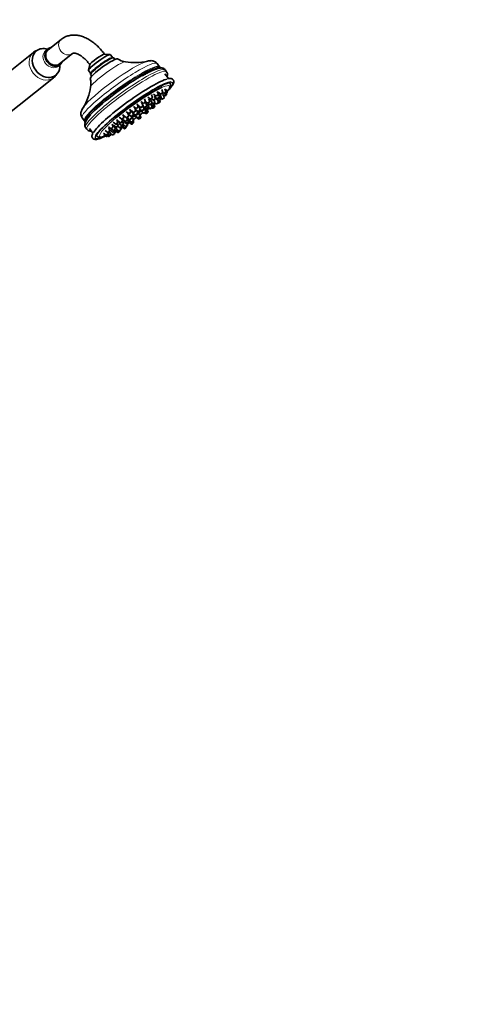
# Model space of a CAD drawing. Units: millimetres. Extents: x 0 to 2394, y 0 to 2721.
# Drawn here: x 2054 to 2394, y 0 to 761 of the extents above; entities that cross this region are included whole.
import ezdxf
from ezdxf import colors
from ezdxf.entities.mleader import LeaderData, LeaderLine
from ezdxf.math import Vec2, Vec3

# ---------------------------------------------------------------- set-up
doc = ezdxf.new("R2010")
doc.units = ezdxf.units.MM
doc.layers.add('DV6_Défaut', color=7, linetype='Continuous')
doc.layers.add('Défaut', color=7, linetype='Continuous')

# ---------------------------------------------------------------- blocks, each defined once
blk = doc.blocks.new('_DOT')
at = {"color": 0}
blk.add_line((0, 0), (-1, 0), dxfattribs=at)
at = {"color": 0, "const_width": 0.333}
blk.add_lwpolyline([(-0.1665, 0, 1), (0.1665, 0, 1)], format="xyb", close=True, dxfattribs=at)
blk = doc.blocks.new('SE5')
at = {"layer": 'DV6_Défaut', "color": 7, "linetype": 'Continuous', "lineweight": 35}
for p, q in [((2075.55, 738.44), (2074.13, 737.31)), ((2086.02, 745.84), (2076.02, 737.85)), ((2064.65, 735.81), (2024.16, 703.47)), ((2065.93, 736.69), (2064.83, 735.91)), ((2084.76, 726.91), (2094.76, 734.9)), ((2124.06, 734.15), (2119.57, 734.47)), ((2126, 731.71), (2124.32, 734.03)), ((2126.53, 731.63), (2125.85, 731.73)), ((2127.63, 730.31), (2126.75, 731.52)), ((2083.81, 725.19), (2085.22, 726.33)), ((2108.37, 726.39), (2107.27, 722.03)), ((2162.15, 724.77), (2160.41, 727.17)), ((2039.76, 683.93), (2080.26, 716.28)), ((2107.29, 721.75), (2108.97, 719.42)), ((2108.99, 719.57), (2108.87, 718.89)), ((2108.91, 718.64), (2109.79, 717.43)), ((2169.1, 715.56), (2166.42, 719.26)), ((2167.68, 720.94), (2166.67, 722.34)), ((2153.08, 701.15), (2155.12, 699.61)), ((2156.74, 700.78), (2155.92, 703.2)), ((2157.65, 703.61), (2159.68, 702.07)), ((2159.04, 699.97), (2158.22, 702.39)), ((2158.55, 701.42), (2160.49, 699.95)), ((2161.3, 703.24), (2160.48, 705.66)), ((2161.22, 705.15), (2163.25, 703.61)), ((2161.26, 700.35), (2161.96, 699.82)), ((2162.11, 701.12), (2161.29, 703.54)), ((2163.58, 700.99), (2162.76, 703.41)), ((2163.3, 699.6), (2163.02, 700.43)), ((2163.09, 700.48), (2164.23, 699.61)), ((2164.87, 704.78), (2164.05, 707.2)), ((2164.39, 703.37), (2166.1, 702.07)), ((2164.84, 704.7), (2165.59, 704.14)), ((2165.85, 700.78), (2165.18, 702.77)), ((2165.8, 704.19), (2166.56, 703.61)), ((2167.21, 705.31), (2166.39, 707.72)), ((2168.18, 704.78), (2167.36, 707.2)), ((2167.72, 703.24), (2167.44, 704.08)), ((2142.14, 694.14), (2144.17, 692.6)), ((2143.82, 690.56), (2143, 692.98)), ((2145.79, 693.77), (2144.97, 696.19)), ((2145.77, 694.8), (2147.8, 693.25)), ((2147.35, 691.33), (2146.53, 693.74)), ((2147.8, 697.93), (2149.84, 696.39)), ((2149.42, 694.42), (2148.6, 696.84)), ((2149.43, 694.42), (2150.81, 693.36)), ((2150.28, 691.79), (2149.46, 694.21)), ((2150, 693.73), (2152.04, 692.19)), ((2150.54, 693.04), (2152.58, 691.5)), ((2151.46, 697.55), (2150.64, 699.97)), ((2151.39, 697.75), (2153.05, 696.5)), ((2152.43, 694.53), (2151.61, 696.95)), ((2153.66, 693.36), (2152.84, 695.78)), ((2153.26, 696.55), (2154.79, 695.39)), ((2154.2, 692.67), (2153.38, 695.09)), ((2154.67, 697.67), (2153.85, 700.08)), ((2154.2, 692.68), (2154.83, 692.2)), ((2156.41, 696.56), (2155.59, 698.98)), ((2155.6, 695.8), (2156.99, 694.75)), ((2156.45, 693.37), (2155.64, 695.77)), ((2155.85, 692.76), (2156.16, 692.52)), ((2155.86, 699.98), (2157.42, 698.81)), ((2156.31, 696.39), (2156.98, 695.88)), ((2156.66, 692.74), (2156.84, 692.6)), ((2157.78, 693.69), (2157.38, 694.89)), ((2158.6, 697.05), (2157.93, 699.02)), ((2158.46, 693.77), (2157.95, 695.27)), ((2158.61, 695.92), (2158.34, 696.73)), ((2158.46, 696.84), (2159.68, 695.92)), ((2159.64, 699.97), (2161.68, 698.43)), ((2161.3, 697.09), (2160.56, 699.28)), ((2160.82, 696.58), (2161.08, 696.39)), ((2162.7, 697.56), (2162.3, 698.73)), ((2102.43, 685.34), (2104.16, 682.93)), ((2131.09, 685.85), (2133.13, 684.31)), ((2134.75, 685.48), (2133.93, 687.9)), ((2134.75, 686.83), (2136.78, 685.29)), ((2136.45, 690.03), (2138.49, 688.49)), ((2137.43, 683.69), (2136.88, 685.3)), ((2137.09, 685.28), (2139.13, 683.74)), ((2138.41, 686.46), (2137.58, 688.88)), ((2138.39, 687.86), (2140.42, 686.32)), ((2140.11, 689.66), (2139.29, 692.07)), ((2140.16, 690.93), (2142.2, 689.39)), ((2140.75, 684.91), (2140.22, 686.48)), ((2142.04, 687.49), (2141.22, 689.91)), ((2142.17, 683.1), (2141.35, 685.52)), ((2141.69, 688.93), (2143.73, 687.39)), ((2143.44, 686.7), (2145.48, 685.16)), ((2143.7, 691.7), (2145.73, 690.16)), ((2143.77, 686.3), (2145.8, 684.76)), ((2144.01, 686.02), (2146.05, 684.48)), ((2144.08, 687.52), (2144.19, 687.36)), ((2144.18, 685.85), (2146.21, 684.31)), ((2145.35, 688.56), (2144.53, 690.98)), ((2144.9, 687.77), (2144.75, 687.97)), ((2145.2, 688.35), (2145.3, 688.2)), ((2147.1, 686.33), (2146.28, 688.75)), ((2147.42, 685.93), (2146.6, 688.35)), ((2147.67, 685.65), (2146.85, 688.06)), ((2147.83, 685.48), (2147.01, 687.9)), ((2147.22, 691.71), (2148.66, 690.62)), ((2148.04, 690.36), (2150.07, 688.81)), ((2150.47, 688.97), (2150.88, 688.66)), ((2151.69, 689.98), (2150.87, 692.4)), ((2151.2, 688.78), (2151.47, 688.58)), ((2151.62, 688.61), (2151.78, 688.49)), ((2152.5, 689.83), (2151.71, 692.16)), ((2153.09, 689.75), (2152.46, 691.59)), ((2153.4, 689.66), (2152.76, 691.54)), ((2104.14, 682.95), (2104.24, 682.74)), ((2105.04, 677.87), (2106.05, 676.47)), ((2122.68, 678.34), (2124.71, 676.8)), ((2123.81, 675.1), (2122.98, 677.52)), ((2126.33, 677.96), (2125.51, 680.38)), ((2126.4, 681.87), (2128.44, 680.33)), ((2126.53, 679.49), (2128.57, 677.95)), ((2128.19, 676.61), (2127.45, 678.8)), ((2129.38, 675.09), (2128.56, 677.51)), ((2130.06, 681.5), (2129.24, 683.92)), ((2130.19, 679.12), (2129.56, 680.98)), ((2129.92, 678.79), (2131.59, 677.53)), ((2130.05, 682.89), (2132.09, 681.35)), ((2130.65, 680.95), (2132.68, 679.41)), ((2132.45, 676.23), (2131.97, 677.67)), ((2132.04, 677.71), (2132.71, 677.2)), ((2133.21, 678.7), (2132.94, 679.49)), ((2133.71, 682.52), (2133.09, 684.34)), ((2134.3, 680.58), (2133.67, 682.43)), ((2133.71, 677.76), (2134.98, 676.8)), ((2133.77, 684.06), (2135.81, 682.52)), ((2134.33, 678.37), (2133.77, 680.03)), ((2133.83, 680.03), (2135.86, 678.49)), ((2134.18, 678.15), (2135.2, 677.37)), ((2134.59, 682.59), (2136.62, 681.05)), ((2135.13, 681.9), (2137.16, 680.36)), ((2136.6, 677.97), (2136.52, 678.19)), ((2136.82, 678.54), (2136.69, 678.92)), ((2137.48, 679.65), (2137.24, 680.36)), ((2138.24, 682.22), (2137.42, 684.64)), ((2138.78, 681.53), (2137.96, 683.95)), ((2138.46, 682.7), (2140.49, 681.16)), ((2138.51, 683.47), (2140.55, 681.93)), ((2138.63, 681.99), (2140.45, 680.62)), ((2138.74, 681.66), (2140.49, 680.33)), ((2142.11, 682.33), (2141.95, 682.82)), ((2142.07, 681.78), (2141.96, 682.11)), ((2142.11, 681.5), (2142.04, 681.71)), ((2108.04, 677.13), (2110.72, 673.42)), ((2118.98, 673.46), (2121.01, 671.91)), ((2119.23, 672.42), (2121.27, 670.87)), ((2120.15, 675.47), (2122.18, 673.93)), ((2122.23, 671.41), (2122.94, 670.87)), ((2122.63, 673.08), (2122.33, 673.96)), ((2122.89, 672.04), (2122.57, 672.97)), ((2124.56, 672.04), (2123.86, 674.09)), ((2124.15, 673.25), (2125.91, 671.92)), ((2124.26, 675.59), (2126.3, 674.05)), ((2124.78, 676.79), (2126.57, 675.44)), ((2127.07, 674.44), (2127.76, 673.92)), ((2127.53, 673.08), (2127.07, 674.44)), ((2127.92, 675.22), (2127.64, 676.04)), ((2128.89, 676.53), (2130.83, 675.06)), ((2129.02, 674.68), (2130.01, 673.93)), ((2131.63, 675.1), (2131.53, 675.41))]:
    blk.add_line(p, q, dxfattribs=at)
for centre, radius, start, end in [((2138.36, 744.7), 16.34, 237.95436, 261.11124), ((2143.18, 769.07), 41.16, 259.71176, 283.54242), ((2161.54, 722.28), 2.46, 32.92008, 77.28241), ((2092.98, 711.83), 16.11, 349.79812, 13.58293), ((2067.27, 715.28), 42.08, 328.17254, 351.36582), ((2140.42, 693.77), 7.5, 269.72979, 295.31661), ((2140.42, 693.77), 7.5, 304.68339, 310.54447), ((2140.42, 693.77), 7.5, 323.42164, 341.89586), ((2106.29, 682.61), 2.05, 167.78787, 225.58567)]:
    blk.add_arc(centre, radius, start, end, dxfattribs=at)
for centre, major_axis, ratio, start_param, end_param in [((2074.48, 727.66), (-7.49, 9.38), 0.81339, 5.414503, 6.283185), ((2080.39, 732.38), (-4.84, 6.06), 0.81339, 0, 3.585161), ((2080.39, 732.38), (-4.84, 6.06), 0.81339, 5.839616, 6.283185), ((2074.48, 727.66), (-7.49, 9.38), 0.81339, 0, 4.010275), ((2080.39, 732.38), (4.37, -5.47), 0.81339, 3.141593, 6.283185), ((2115.81, 727.89), (-8.51, -6.14), 0.141783, 3.141593, 6.283185), ((2114.07, 730.3), (-5.68, -4.1), 0.141783, 3.309482, 6.115296), ((2117.83, 725.08), (8.92, 6.44), 0.141783, 0, 3.141593), ((2119.28, 723.07), (10.54, 7.61), 0.141783, 0.063426, 3.077549), ((2117.54, 725.48), (-8.51, -6.14), 0.141783, 3.285317, 6.139461), ((2117.54, 725.48), (8.51, 6.14), 0.141783, 0.143724, 2.997868), ((2134.2, 702.39), (29.43, 21.24), 0.141783, 0.099853, 3.055285), ((2128.91, 709.73), (26.65, 19.23), 0.141783, 0.344998, 0.399525), ((2133.56, 703.28), (-29.16, -21.04), 0.141783, 3.228403, 3.252394), ((2140.71, 693.37), (30, 21.65), 0.141783, 0.318793, 2.831097), ((2142.45, 690.96), (30, 21.65), 0.141783, 0.231216, 2.900884), ((2142.9, 690.34), (26.98, 19.46), 0.141783, 0.557915, 2.519664), ((2142.45, 690.96), (30, 21.65), 0.141783, -0.663805, -0.405696), ((2142.45, 690.96), (-29.6, -21.36), 0.141783, 4.089674, 5.951959), ((2142.9, 690.34), (26.98, 19.46), 0.141783, -0.499297, -0.330425), ((2142.45, 690.96), (-29.6, -21.36), 0.141783, -3.785956, -3.687829), ((2128.91, 709.73), (26.65, 19.23), 0.141783, -3.550299, -3.487099), ((2142.9, 690.34), (26.98, 19.46), 0.141783, -1.06313, -1.051654), ((2142.9, 690.34), (26.98, 19.46), 0.141783, 4.573717, 4.667608), ((2140.22, 693.56), (5.47, -5.11), 0.804092, 5.70175, 5.97551), ((2138.66, 692.75), (3.54, -6.12), 0.57735, 0.103763, 0.245303), ((2140.63, 693.99), (5.47, -5.11), 0.804092, 5.70175, 5.814407), ((2140.07, 693.57), (-3.74, 6.48), 0.57735, 3.09433, 3.24926), ((2140.78, 693.98), (-3.74, 6.48), 0.57735, 3.04696, 3.24926), ((2140.63, 693.99), (5.47, -5.11), 0.804092, -0.342775, -0.307675), ((2140.07, 693.57), (3.74, -6.48), 0.57735, 0.241398, 0.274938), ((2140.22, 693.56), (-5.47, 5.11), 0.804092, 2.967648, 3.187996), ((2141.44, 694.86), (5.17, -4.82), 0.804092, 5.971605, 6.113145), ((2140.78, 693.98), (3.74, -6.48), 0.57735, 0.241398, 0.515158), ((2140.63, 693.99), (-5.47, 5.11), 0.804092, 2.967648, 3.241408), ((2147.02, 684.9), (-0.811, -0.585), 0.141783, 0, 4.09623), ((2142.9, 690.34), (26.98, 19.46), 0.141783, -1.51655, -1.429302), ((2152.58, 689.08), (-0.811, -0.585), 0.141783, 5.256745, 6.283185), ((2152.58, 689.08), (-0.811, -0.585), 0.141783, 0, 4.38856), ((2133.56, 703.28), (-29.16, -21.04), 0.141783, -0.117388, -0.076514), ((2141.3, 680.92), (-0.811, -0.585), 0.141783, 5.079776, 6.283185), ((2141.3, 680.92), (-0.811, -0.585), 0.141783, 0, 4.200998), ((2147.02, 684.9), (-0.811, -0.585), 0.141783, 5.370379, 6.283185), ((2142.45, 690.96), (-29.6, -21.36), 0.141783, 0.526051, 0.644657)]:
    blk.add_ellipse(centre, major_axis=major_axis, ratio=ratio, start_param=start_param, end_param=end_param, dxfattribs=at)
at = {"layer": 'DV6_Défaut', "color": 7, "linetype": 'Continuous', "lineweight": 18}
for centre, major_axis, ratio, start_param, end_param in [((2090.39, 740.37), (4.37, -5.47), 0.81339, 3.140777, 6.267253), ((2072.45, 726.05), (-7.8, 9.77), 0.81339, 0, 3.127955), ((2072.45, 726.05), (-7.8, 9.77), 0.81339, 6.267667, 6.283185), ((2078.97, 731.25), (-4.84, 6.06), 0.81339, 0.000219, 3.141127), ((2131.42, 706.26), (28.99, 20.92), 0.141783, 0, 3.141593), ((2133.15, 703.85), (28.99, 20.92), 0.141783, 0.003893, 3.147118), ((2135.86, 700.1), (30.82, 22.24), 0.141783, 0, 3.141593), ((2128.91, 709.73), (26.65, 19.23), 0.141783, 0.399525, 2.732886), ((2133.56, 703.28), (-29.16, -21.04), 0.141783, 3.252394, 6.165797), ((2136.86, 698.71), (30.82, 22.24), 0.141783, 0, 3.141307), ((2122.62, 718.45), (13.7, 9.88), 0.141783, 0.140781, 3.001403), ((2136.86, 698.71), (30.82, 22.24), 0.141783, 6.280702, 6.283185), ((2142.45, 690.96), (-29.6, -21.36), 0.141783, 2.595357, 4.089674), ((2142.9, 690.34), (26.98, 19.46), 0.141783, 0, 0.557915), ((2142.9, 690.34), (26.98, 19.46), 0.141783, 5.95276, 6.283185), ((2142.45, 690.96), (30, 21.65), 0.141783, 0, 0.231216), ((2142.45, 690.96), (30, 21.65), 0.141783, 5.87749, 6.283185), ((2144.14, 688.62), (5.27, 3.8), 0.141783, 3.881994, 4.39916), ((2144.14, 688.62), (5.27, 3.8), 0.141783, -4.469744, -4.368744), ((2144.14, 688.62), (5.27, 3.8), 0.141783, 1.255388, 1.345695), ((2144.14, 688.62), (5.27, 3.8), 0.141783, -1.259798, -0.759337), ((2142.45, 690.96), (30, 21.65), 0.141783, 2.900884, 3.805679), ((2142.45, 690.96), (-29.6, -21.36), 0.141783, 5.951959, 6.283185), ((2142.45, 690.96), (-29.6, -21.36), 0.141783, 0, 0.526051), ((2142.9, 690.34), (26.98, 19.46), 0.141783, 2.519664, 3.641304)]:
    blk.add_ellipse(centre, major_axis=major_axis, ratio=ratio, start_param=start_param, end_param=end_param, dxfattribs=at)
at = {"layer": 'DV6_Défaut', "color": 7, "linetype": 'Continuous', "lineweight": 35}
for centre, major_axis in [((2155.92, 700.2), (-0.811, -0.585)), ((2155.92, 700.2), (0.405, 0.293)), ((2160.49, 702.66), (-0.811, -0.585)), ((2160.49, 702.66), (0.405, 0.293)), ((2161.29, 700.54), (-0.811, -0.585)), ((2161.29, 700.54), (0.405, 0.293)), ((2162.76, 700.41), (-0.811, -0.585)), ((2162.76, 700.41), (0.405, 0.293)), ((2164.06, 704.2), (-0.811, -0.585)), ((2164.06, 704.2), (0.405, 0.293)), ((2165.04, 700.2), (-0.811, -0.585)), ((2165.04, 700.2), (0.405, 0.293)), ((2166.4, 704.73), (-0.811, -0.585)), ((2166.4, 704.73), (0.405, 0.293)), ((2166.91, 702.66), (-0.811, -0.585)), ((2166.91, 702.66), (0.405, 0.293)), ((2167.37, 704.2), (-0.811, -0.585)), ((2167.37, 704.2), (0.405, 0.293)), ((2144.98, 693.19), (-0.811, -0.585)), ((2144.98, 693.19), (0.405, 0.293)), ((2148.61, 693.84), (-0.811, -0.585)), ((2148.61, 693.84), (0.405, 0.293)), ((2150.64, 696.98), (-0.811, -0.585)), ((2150.64, 696.98), (0.405, 0.293)), ((2151.62, 693.95), (-0.811, -0.585)), ((2151.62, 693.95), (0.405, 0.293)), ((2152.85, 692.78), (-0.811, -0.585)), ((2152.85, 692.78), (0.405, 0.293)), ((2153.39, 692.09), (-0.811, -0.585)), ((2153.85, 697.09), (-0.811, -0.585)), ((2153.85, 697.09), (0.405, 0.293)), ((2155.6, 695.98), (-0.811, -0.585)), ((2155.64, 692.79), (-0.811, -0.585)), ((2155.6, 695.98), (0.405, 0.293)), ((2155.64, 692.79), (0.405, 0.293)), ((2156.97, 693.11), (-0.811, -0.585)), ((2156.97, 693.11), (0.405, 0.293)), ((2157.65, 693.19), (-0.811, -0.585)), ((2157.78, 696.47), (-0.811, -0.585)), ((2157.8, 695.34), (-0.811, -0.585)), ((2157.65, 693.19), (0.405, 0.293)), ((2157.78, 696.47), (0.405, 0.293)), ((2158.23, 699.39), (-0.811, -0.585)), ((2157.8, 695.34), (0.405, 0.293)), ((2158.23, 699.39), (0.405, 0.293)), ((2160.49, 696.51), (-0.811, -0.585)), ((2160.49, 696.51), (0.405, 0.293)), ((2161.89, 696.98), (-0.811, -0.585)), ((2161.89, 696.98), (0.405, 0.293)), ((2162.48, 699.02), (-0.811, -0.585)), ((2162.48, 699.02), (0.405, 0.293)), ((2133.94, 684.9), (-0.811, -0.585)), ((2133.94, 684.9), (0.405, 0.293)), ((2137.59, 685.88), (-0.811, -0.585)), ((2137.59, 685.88), (0.405, 0.293)), ((2139.29, 689.08), (-0.811, -0.585)), ((2139.29, 689.08), (0.405, 0.293)), ((2141.23, 686.91), (-0.811, -0.585)), ((2141.23, 686.91), (0.405, 0.293)), ((2143.01, 689.98), (-0.811, -0.585)), ((2143.01, 689.98), (0.405, 0.293)), ((2144.53, 687.98), (-0.811, -0.585)), ((2144.53, 687.98), (0.405, 0.293)), ((2146.28, 685.75), (-0.811, -0.585)), ((2146.54, 690.75), (-0.811, -0.585)), ((2146.61, 685.35), (-0.811, -0.585)), ((2146.28, 685.75), (0.405, 0.293)), ((2146.86, 685.07), (-0.811, -0.585)), ((2146.54, 690.75), (0.405, 0.293)), ((2146.61, 685.35), (0.405, 0.293)), ((2146.86, 685.07), (0.405, 0.293)), ((2147.02, 684.9), (0.405, 0.293)), ((2149.46, 691.21), (-0.811, -0.585)), ((2149.46, 691.21), (0.405, 0.293)), ((2150.88, 689.4), (-0.811, -0.585)), ((2150.88, 689.4), (0.405, 0.293)), ((2151.68, 689.25), (-0.811, -0.585)), ((2151.68, 689.25), (0.405, 0.293)), ((2152.27, 689.17), (-0.811, -0.585)), ((2152.27, 689.17), (0.405, 0.293)), ((2152.58, 689.08), (0.405, 0.293)), ((2153.39, 692.09), (0.405, 0.293)), ((2125.52, 677.39), (-0.811, -0.585)), ((2125.52, 677.39), (0.405, 0.293)), ((2129.25, 680.92), (-0.811, -0.585)), ((2129.38, 678.54), (-0.811, -0.585)), ((2129.25, 680.92), (0.405, 0.293)), ((2129.38, 678.54), (0.405, 0.293)), ((2132.39, 678.12), (-0.811, -0.585)), ((2132.39, 678.12), (0.405, 0.293)), ((2132.89, 681.94), (-0.811, -0.585)), ((2132.89, 681.94), (0.405, 0.293)), ((2133.49, 680), (-0.811, -0.585)), ((2133.52, 677.79), (-0.811, -0.585)), ((2133.49, 680), (0.405, 0.293)), ((2133.52, 677.79), (0.405, 0.293)), ((2135.78, 677.39), (-0.811, -0.585)), ((2136.01, 677.96), (-0.811, -0.585)), ((2135.78, 677.39), (0.405, 0.293)), ((2136.01, 677.96), (0.405, 0.293)), ((2136.61, 683.11), (-0.811, -0.585)), ((2136.67, 679.07), (-0.811, -0.585)), ((2136.61, 683.11), (0.405, 0.293)), ((2136.67, 679.07), (0.405, 0.293)), ((2137.43, 681.64), (-0.811, -0.585)), ((2137.43, 681.64), (0.405, 0.293)), ((2137.97, 680.95), (-0.811, -0.585)), ((2137.97, 680.95), (0.405, 0.293)), ((2139.94, 684.33), (-0.811, -0.585)), ((2139.94, 684.33), (0.405, 0.293)), ((2141.25, 681.21), (-0.811, -0.585)), ((2141.3, 681.75), (-0.811, -0.585)), ((2141.35, 682.52), (-0.811, -0.585)), ((2141.25, 681.21), (0.405, 0.293)), ((2141.3, 681.75), (0.405, 0.293)), ((2141.3, 680.92), (0.405, 0.293)), ((2141.35, 682.52), (0.405, 0.293)), ((2121.82, 672.5), (-0.811, -0.585)), ((2122.07, 671.46), (-0.811, -0.585)), ((2121.82, 672.5), (0.405, 0.293)), ((2122.07, 671.46), (0.405, 0.293)), ((2122.99, 674.52), (-0.811, -0.585)), ((2122.99, 674.52), (0.405, 0.293)), ((2123.74, 671.46), (-0.811, -0.585)), ((2123.74, 671.46), (0.405, 0.293)), ((2126.72, 672.51), (-0.811, -0.585)), ((2127.1, 674.64), (-0.811, -0.585)), ((2126.72, 672.51), (0.405, 0.293)), ((2127.38, 676.03), (-0.811, -0.585)), ((2127.1, 674.64), (0.405, 0.293)), ((2127.38, 676.03), (0.405, 0.293)), ((2128.57, 674.51), (-0.811, -0.585)), ((2128.57, 674.51), (0.405, 0.293)), ((2130.82, 674.52), (-0.811, -0.585)), ((2130.82, 674.52), (0.405, 0.293)), ((2131.64, 675.65), (-0.811, -0.585)), ((2131.64, 675.65), (0.405, 0.293))]:
    blk.add_ellipse(centre, major_axis=major_axis, ratio=0.141783, dxfattribs=at)
for points, knots in [([(2119.75, 734.39), (2119.27, 735.04), (2118.1, 736.61), (2115.8, 739.26), (2112.97, 741.98), (2109.94, 744.38), (2106.75, 746.37), (2103.45, 747.9), (2100.21, 748.87), (2097.12, 749.3), (2094.14, 749.24), (2091.25, 748.67), (2088.4, 747.53), (2086.9, 746.48), (2086.02, 745.84)], [0, 0, 0, 0, 0.048193, 0.13781, 0.228023, 0.319029, 0.41094, 0.503596, 0.595916, 0.676512, 0.754228, 0.838022, 0.918647, 1, 1, 1, 1]), ([(2067.84, 737.55), (2067.51, 737.44), (2066.86, 737.18), (2066.28, 736.87), (2065.93, 736.69)], [0, 0, 0, 0, 0.4902984, 1, 1, 1, 1]), ([(2094.76, 734.9), (2094.81, 734.94), (2094.97, 735.06), (2095.26, 735.18), (2095.95, 735.28), (2097, 735.19), (2098.42, 734.79), (2100.13, 734), (2101.99, 732.82), (2103.95, 731.24), (2105.9, 729.33), (2107.42, 727.52), (2108.17, 726.5), (2108.39, 726.2)], [0, 0, 0, 0, 0.051548, 0.176481, 0.277476, 0.371611, 0.471424, 0.568613, 0.665958, 0.764461, 0.86444, 0.965725, 1, 1, 1, 1]), ([(2166.67, 722.27), (2166.62, 722.37), (2166.38, 722.82), (2165.52, 723.4), (2164.45, 723.77), (2163.31, 723.85), (2161.92, 723.7), (2160.17, 723.23), (2157.96, 722.4), (2155.47, 721.28), (2152.76, 719.9), (2150.45, 718.64), (2149.24, 717.94), (2148.9, 717.75)], [0, 0, 0, 0, 0.01528, 0.082978, 0.149225, 0.22372, 0.320537, 0.457002, 0.58281, 0.715435, 0.843927, 0.962953, 1, 1, 1, 1]), ([(2160.38, 727.13), (2160.29, 727.28), (2159.95, 727.85), (2158.93, 728.63), (2157.62, 729.23), (2156.32, 729.48), (2155.03, 729.48), (2153.67, 729.28), (2152.77, 729.02), (2152.21, 728.85)], [0, 0, 0, 0, 0.040264, 0.180465, 0.312778, 0.448343, 0.600335, 0.789951, 1, 1, 1, 1]), ([(2080.11, 716.19), (2080.17, 716.23), (2080.86, 716.66), (2081.86, 717.8), (2082.62, 718.93), (2082.9, 719.45)], [0, 0, 0, 0, 0.049797, 0.590267, 1, 1, 1, 1]), ([(2167.98, 717.13), (2168.06, 717.33), (2168.23, 717.85), (2168.38, 718.75), (2168.26, 719.94), (2167.88, 720.56), (2167.68, 720.88)], [0, 0, 0, 0, 0.187073, 0.497696, 0.78194, 1, 1, 1, 1]), ([(2171.54, 709.49), (2171.8, 709.84), (2172.41, 710.68), (2172.98, 711.82), (2173.28, 712.96), (2173.22, 714.03), (2172.65, 715.01), (2171.74, 715.57), (2170.74, 715.76), (2169.84, 715.74), (2169.2, 715.59), (2168.94, 715.52)], [0, 0, 0, 0, 0.097176, 0.271351, 0.398028, 0.499822, 0.59719, 0.698348, 0.802106, 0.932612, 1, 1, 1, 1]), ([(2157.1, 706.7), (2157.68, 707.04), (2159.1, 707.85), (2161.51, 709.15), (2163.99, 710.38), (2166.14, 711.32), (2167.82, 711.94), (2169.01, 712.26), (2169.69, 712.35), (2169.86, 712.33), (2169.86, 712.33)], [0, 0, 0, 0, 0.0785547, 0.2271333, 0.3750644, 0.5217021, 0.6660515, 0.7916684, 0.9054491, 1, 1, 1, 1]), ([(2169.68, 707.99), (2169.96, 708.45), (2170.36, 709.15), (2170.66, 710.24), (2170.68, 711.32), (2170.32, 712.2), (2170, 712.59), (2169.9, 712.69)], [0, 0, 0, 0, 0.308336, 0.543939, 0.744056, 0.93317, 1, 1, 1, 1]), ([(2103.54, 693.77), (2103.24, 693.38), (2102.66, 692.6), (2102.02, 691.39), (2101.55, 690.05), (2101.35, 688.68), (2101.51, 687.2), (2101.93, 685.97), (2102.36, 685.49), (2102.48, 685.36)], [0, 0, 0, 0, 0.169896, 0.391073, 0.546963, 0.690147, 0.8259, 0.959571, 1, 1, 1, 1]), ([(2160.83, 699.08), (2160.79, 699.05), (2160.75, 699.01), (2160.71, 698.98), (2160.7, 698.97), (2160.68, 698.96), (2160.67, 698.95)], [0, 0, 0, 0, 0.760483, 0.760483, 0.760483, 1, 1, 1, 1]), ([(2109.18, 687.7), (2108.63, 687.11), (2107.58, 685.98), (2106.2, 684.25), (2105.18, 682.69), (2104.59, 681.36), (2104.35, 680.14), (2104.44, 678.92), (2104.83, 678.25), (2105.05, 677.88)], [0, 0, 0, 0, 0.150519, 0.341181, 0.539197, 0.703414, 0.812717, 0.912332, 1, 1, 1, 1]), ([(2144.83, 690.13), (2144.95, 690.21), (2145.12, 690.32), (2145.29, 690.43), (2145.35, 690.47)], [0, 0, 0, 0, 0.674728, 1, 1, 1, 1]), ([(2106.06, 676.48), (2106.07, 676.45), (2106.27, 676.06), (2107.08, 675.47), (2108.15, 675.05), (2108.97, 674.97), (2109.44, 674.98), (2109.57, 674.98)], [0, 0, 0, 0, 0.020055, 0.304219, 0.578719, 0.881448, 1, 1, 1, 1]), ([(2110.74, 673.46), (2110.53, 673.12), (2110.16, 672.46), (2109.9, 671.49), (2109.92, 670.41), (2110.44, 669.4), (2111.34, 668.8), (2112.32, 668.58), (2113.51, 668.61), (2115.1, 668.95), (2117.18, 669.67), (2119.14, 670.5), (2120.35, 671.07), (2120.7, 671.24)], [0, 0, 0, 0, 0.077673, 0.176056, 0.251683, 0.323363, 0.398144, 0.473728, 0.567124, 0.693715, 0.825566, 0.950989, 1, 1, 1, 1]), ([(2113.31, 671.54), (2113.49, 671.27), (2114, 670.74), (2114.95, 670.33), (2115.98, 670.21), (2117.24, 670.33), (2118.75, 670.72), (2119.98, 671.17), (2120.54, 671.39)], [0, 0, 0, 0, 0.109123, 0.238697, 0.378273, 0.558974, 0.812977, 1, 1, 1, 1]), ([(2113.54, 671.69), (2113.54, 671.69), (2113.55, 671.76), (2113.66, 672.07), (2113.91, 672.48), (2114.04, 672.71)], [0, 0, 0, 0, 0.208978, 0.64241, 1, 1, 1, 1])]:
    blk.add_open_spline(points, degree=3, knots=knots, dxfattribs=at)
for points in [[(2162.28, 724.65), (2162.21, 724.69), (2162.17, 724.72), (2162.17, 724.75)], [(2141.87, 687.94), (2142.04, 688.08), (2142.22, 688.23), (2142.41, 688.38)]]:
    blk.add_open_spline(points, degree=3, dxfattribs=at)

msp = doc.modelspace()

# ---------------------------------------------------------------- block references
at = {"layer": 'Défaut'}
msp.add_blockref('SE5', (0, 0), dxfattribs=at)

# ---------------------------------------------------------------- leaders
at = {"layer": 'Défaut', "color": 7, "linetype": 'Continuous', "lineweight": 18}
ml = msp.add_multileader_mtext('Standard', dxfattribs=at)
ml.set_content('{\\pxsm0.9;\\fSolid Edge ISO|b1||i0||c0|p34;\\W1.;20/09/2022\\P}', color=256)
ml.set_leader_properties()
ml.set_arrow_properties(name='DOT')
ml.build(insert=Vec2(0, 0))
ml.multileader.update_dxf_attribs({"leader_type": 0, "dogleg_length": 0, "arrow_head_size": 12})
ctx = ml.context
ctx.base_point, ctx.char_height, ctx.arrow_head_size, ctx.landing_gap_size = Vec3(2306.57, 2714.33), 12, 12, 4.2
notes = []
notes.append((ctx, [(0, (0, 0, 0), (0, 0), (1, 0), 1, [])]))
ctx.mtext.insert = Vec3(2308.57, 2720.45)
for ctx, leaders in notes:
    for number, flags, end, landing, length, lines in leaders:
        leader = LeaderData()
        leader.index, (leader.has_last_leader_line, leader.has_dogleg_vector, leader.attachment_direction) = number, flags
        leader.last_leader_point, leader.dogleg_vector, leader.dogleg_length = Vec3(end), Vec3(landing), length
        for number, points, colour, breaks in lines:
            line = LeaderLine()
            line.index, line.vertices, line.color, line.breaks = number, Vec3.list(points), colors.encode_raw_color(colour), breaks
            leader.lines.append(line)
        ctx.leaders.append(leader)

doc.saveas('drawing.dxf')
